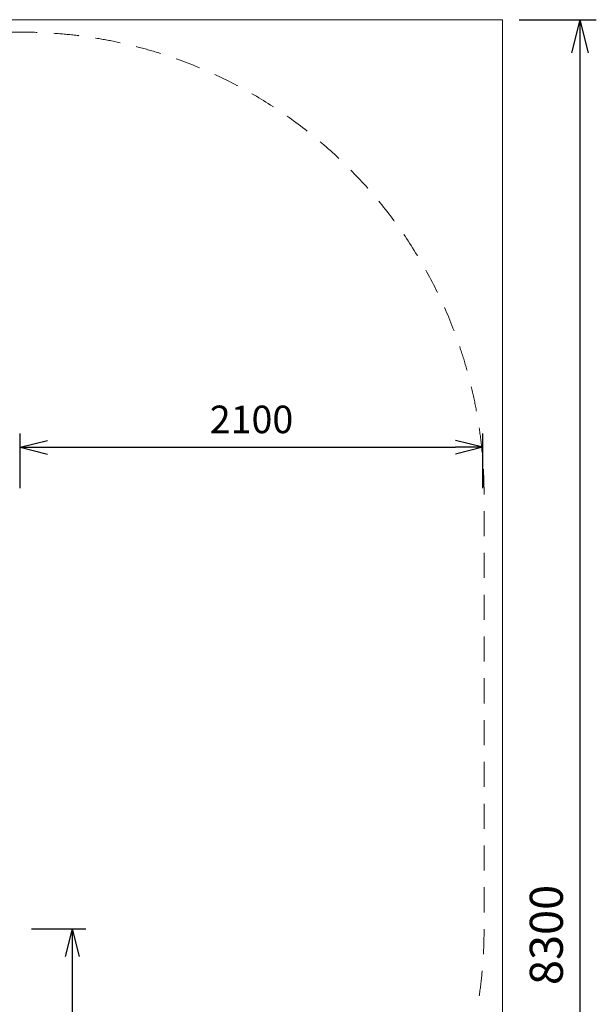
# Model space of a CAD drawing. Units: millimetres. Extents: x -5907 to 23601, y 24 to 19466.
# Drawn here: x 20985 to 23601, y 15001 to 19466 of the extents above; entities that cross this region are included whole.
import ezdxf

# ---------------------------------------------------------------- set-up
doc = ezdxf.new("R2010")
doc.units = ezdxf.units.MM
doc.header["$MEASUREMENT"] = 0
doc.linetypes.add('DGN Style 2', pattern=[189.54, 113.724, -75.816])
doc.layers.add('Level 15', color=7, linetype='Continuous', lineweight=0)
doc.layers.add('Level 8', color=18, linetype='Continuous', lineweight=0)
doc.styles.get("Standard").update_dxf_attribs({"font": 'txt.shx'})
doc.styles.add('Style-Calibri', font='calibri.ttf')
doc.dimstyles.get("Standard").update_dxf_attribs({"dimtxt": 0.18, "dimasz": 0.18, "dimexe": 0.18, "dimexo": 0.0625, "dimgap": 0.09, "dimtad": 0, "dimtih": 1, "dimtoh": 1, "dimdec": 4, "dimzin": 3, "dimdsep": 46, "dimtxsty": 'Standard', "dimcen": 0.09, "dimadec": 0, "dimazin": 0, "dimtfac": 1, "dimtdec": 0, "dimtofl": 0, "dimtmove": 0, "dimatfit": 1, "dimfxl": 1, "dimtolj": 1, "dimtzin": 3, "dimarcsym": 0})

# ---------------------------------------------------------------- blocks, each defined once
blk = doc.blocks.new('TerminatorOpen_0.5')
at = {"color": 0, "linetype": 'ByBlock', "lineweight": -2}
for q in [(-1, 0.25), (-1, 0), (-1, -0.25)]:
    blk.add_line((0, 0), q, dxfattribs=at)
blk = doc.blocks.new('*D2103')
at = {"layer": 'Defpoints', "color": 0, "linetype": 'Continuous', "lineweight": 0, "transparency": 16777216}
for p in [(23087.1, 17526.9), (20987.1, 17279.3), (23087.1, 17279.3)]:
    blk.add_point(p, dxfattribs=at)
at = {"layer": 'Level 8', "color": 0, "linetype": 'ByBlock', "lineweight": -2, "transparency": 16777216}
for p, q in [((20987.1, 17341.8), (20987.1, 17589.4)), ((23087.1, 17341.8), (23087.1, 17589.4))]:
    blk.add_line(p, q, dxfattribs=at)
at = {"layer": 'Level 8', "color": 0, "linetype": 'Continuous', "lineweight": -2, "transparency": 16777216}
blk.add_line((21112.1, 17526.9), (22962.1, 17526.9), dxfattribs=at)
at = {"layer": 'Level 8', "color": 0, "linetype": 'Continuous', "lineweight": -2, "transparency": 16777216, "xscale": 125, "yscale": 125, "zscale": 125, "rotation": 180}
blk.add_blockref('TerminatorOpen_0.5', (20987.1, 17526.9), dxfattribs=at)
at = {"layer": 'Level 8', "color": 0, "linetype": 'Continuous', "lineweight": -2, "transparency": 16777216, "xscale": 125, "yscale": 125, "zscale": 125}
blk.add_blockref('TerminatorOpen_0.5', (23087.1, 17526.9), dxfattribs=at)
at = {"layer": 'Level 8', "color": 0, "linetype": 'Continuous', "lineweight": 0, "transparency": 16777216, "insert": (22037.1, 17653.4), "char_height": 125, "attachment_point": 5, "style": 'Style-Calibri'}
blk.add_mtext('\\A1;2100', dxfattribs=at)
blk = doc.blocks.new('*D2104')
at = {"layer": 'Defpoints', "color": 0, "linetype": 'Continuous', "lineweight": 0, "transparency": 16777216}
for p in [(20975.9, 15343.5), (20975.9, 13243.5), (21223.4, 13243.5)]:
    blk.add_point(p, dxfattribs=at)
at = {"layer": 'Level 8', "color": 0, "linetype": 'ByBlock', "lineweight": -2, "transparency": 16777216}
for p, q in [((21038.4, 15343.5), (21285.9, 15343.5)), ((21038.4, 13243.5), (21285.9, 13243.5))]:
    blk.add_line(p, q, dxfattribs=at)
at = {"layer": 'Level 8', "color": 0, "linetype": 'Continuous', "lineweight": -2, "transparency": 16777216}
blk.add_line((21223.4, 15218.5), (21223.4, 13368.5), dxfattribs=at)
at = {"layer": 'Level 8', "color": 0, "linetype": 'Continuous', "lineweight": -2, "transparency": 16777216, "xscale": 125, "yscale": 125, "zscale": 125}
for p, rotation in [((21223.4, 15343.5), 90), ((21223.4, 13243.5), 270)]:
    blk.add_blockref('TerminatorOpen_0.5', p, dxfattribs=dict(at, rotation=rotation))
at = {"layer": 'Level 8', "color": 0, "linetype": 'Continuous', "lineweight": 0, "transparency": 16777216, "insert": (21096.9, 14293.5), "char_height": 125, "attachment_point": 5, "rotation": 90, "style": 'Style-Calibri'}
blk.add_mtext('\\A1;2100', dxfattribs=at)
blk = doc.blocks.new('*D2113')
at = {"layer": 'Defpoints', "color": 0, "linetype": 'Continuous', "lineweight": 0, "transparency": 16777216}
for p in [(23176.1, 19465.8), (23176.1, 11165.8), (23526.1, 11165.8)]:
    blk.add_point(p, dxfattribs=at)
at = {"layer": 'Level 8', "color": 0, "linetype": 'ByBlock', "lineweight": -2, "transparency": 16777216}
for p, q in [((23251.1, 19465.8), (23601.1, 19465.8)), ((23251.1, 11165.8), (23601.1, 11165.8))]:
    blk.add_line(p, q, dxfattribs=at)
at = {"layer": 'Level 8', "color": 0, "linetype": 'Continuous', "lineweight": -2, "transparency": 16777216}
blk.add_line((23526.1, 19315.8), (23526.1, 11315.8), dxfattribs=at)
at = {"layer": 'Level 8', "color": 0, "linetype": 'Continuous', "lineweight": -2, "transparency": 16777216, "xscale": 150, "yscale": 150, "zscale": 150}
for p, rotation in [((23526.1, 19465.8), 90), ((23526.1, 11165.8), 270)]:
    blk.add_blockref('TerminatorOpen_0.5', p, dxfattribs=dict(at, rotation=rotation))
at = {"layer": 'Level 8', "color": 0, "linetype": 'Continuous', "lineweight": 0, "transparency": 16777216, "insert": (23374.3, 15315.8), "char_height": 150, "attachment_point": 5, "rotation": 90, "style": 'Style-Calibri'}
blk.add_mtext('\\A1;8300', dxfattribs=at)

msp = doc.modelspace()

# ---------------------------------------------------------------- linework, layer by layer
at = {"layer": 'Level 15', "color": 7, "linetype": 'DGN Style 2', "lineweight": 13, "flags": 128}
msp.add_lwpolyline([(11180.131, 18177.009), (10718.21, 18177.009, 0.13507659), (9643.832, 18472.65), (7678.832, 18472.65, 0.41421356), (5578.832, 16372.65), (5578.832, 14391.368, 0.41421356), (7678.832, 12291.368), (8152.148, 12291.368, 0.2245023), (9568.832, 11621.509), (10588.832, 11621.509, 0.10778686), (11352.105, 11787.985, 0.21628054), (12481.003, 11275.705), (13340.677, 11275.705, 0.24114789), (14557.757, 11898.94, 0.09261811), (15106.686, 12072.098, 0.06089614), (15567.547, 12086.959, 0.10624545), (16183.832, 11954.509), (16258.832, 11954.509, 0.04476278), (16525.8, 11978.458, 0.22699378), (18328.354, 13140.125, 0.03193277), (18482.919, 13311.911, 0.06359656), (19010.691, 13244.509), (20991.973, 13244.509, 0.41421356), (23091.973, 15344.509), (23091.973, 17309.509, 0.41421356), (20991.973, 19409.509), (19010.691, 19409.509, 0.16758724), (17716.228, 18963.1, 0.09265054), (17062.107, 19085.359), (16325.557, 19085.359, 0.21088737), (14987.493, 18494.73), (14608.483, 18632.679, 0.10737505), (13914.273, 18727.066, 0.08346435), (13423.832, 18809.509), (12403.832, 18809.509, 0.24315714)], format="xyb", close=True, dxfattribs=at)
at = {"layer": 'Level 8', "color": 98, "linetype": 'Continuous', "lineweight": 0, "flags": 128}
msp.add_lwpolyline([(5376.112, 19465.789), (23176.112, 19465.789), (23176.112, 11165.789), (5376.112, 11165.789)], close=True, dxfattribs=at)

# ---------------------------------------------------------------- dimensions: what is measured, and where the dimension line sits
at = {"layer": 'Level 8', "color": 98, "linetype": 'Continuous', "lineweight": 0}
for base, p1, p2, override, picture, middle in [((23526.112, 11165.789), (23176.112, 19465.789), (23176.112, 11165.789), {"dimtxt": 150, "dimasz": 150, "dimexe": 75, "dimexo": 75, "dimgap": 75, "dimtad": 1, "dimtih": 0, "dimtoh": 0, "dimdec": 2, "dimzin": 11, "dimtxsty": 'Style-Calibri', "dimblk": 'TerminatorOpen_0.5', "dimcen": 0, "dimtdec": 2, "dimtzin": 11}, '*D2113', (23374.266, 15315.789)), ((21223.409, 13243.542), (20975.871, 15343.542), (20975.871, 13243.542), {"dimtxt": 125, "dimasz": 125, "dimexe": 62.5, "dimexo": 62.5, "dimgap": 62.5, "dimtad": 1, "dimtih": 0, "dimtoh": 0, "dimdec": 2, "dimzin": 11, "dimtxsty": 'Style-Calibri', "dimblk": 'TerminatorOpen_0.5', "dimcen": 0, "dimtdec": 2, "dimtzin": 11}, '*D2104', (21096.87, 14293.542))]:
    dim = msp.add_linear_dim(base=base, p1=p1, p2=p2, angle=270, dimstyle='Standard', override=override, dxfattribs=at)
    dim.commit()
    dim.dimension.update_dxf_attribs({"geometry": picture, "text_midpoint": middle})
dim = msp.add_linear_dim(base=(23087.123, 17526.873), p1=(20987.123, 17279.279), p2=(23087.123, 17279.279), dimstyle='Standard', override={"dimtxt": 125, "dimasz": 125, "dimexe": 62.5, "dimexo": 62.5, "dimgap": 62.5, "dimtad": 1, "dimtih": 0, "dimtoh": 0, "dimdec": 2, "dimzin": 11, "dimtxsty": 'Style-Calibri', "dimblk": 'TerminatorOpen_0.5', "dimcen": 0, "dimtdec": 2, "dimtzin": 11}, dxfattribs=at)
dim.commit()
dim.dimension.update_dxf_attribs({"geometry": '*D2103', "text_midpoint": (22037.123, 17653.412)})

doc.saveas('drawing.dxf')
